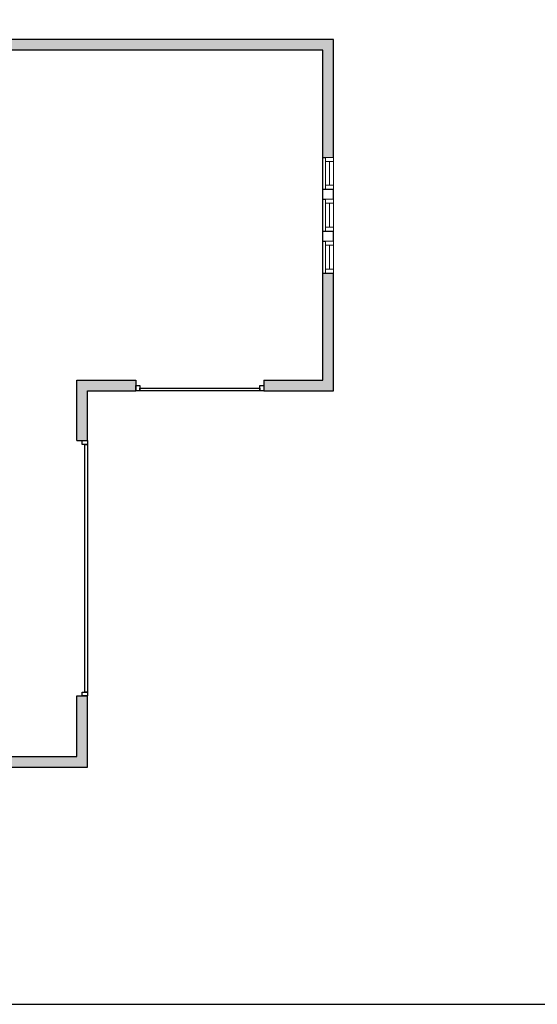
# Model space of a CAD drawing. Units: inches. Extents: x 124 to 7618, y -2728 to 672.
# Drawn here: x 3381 to 3770, y -2728 to -1987 of the extents above; entities that cross this region are included whole.
import ezdxf

# ---------------------------------------------------------------- set-up
doc = ezdxf.new("R2010")
doc.units = ezdxf.units.IN
doc.layers.get('0').update_dxf_attribs({"color": 252})
doc.layers.get('Defpoints').update_dxf_attribs({"color": 251})
doc.layers.add('A-DOOR&WINDOWS', color=4, linetype='Continuous', lineweight=9)
doc.layers.add('A-WALL', color=252, linetype='Continuous')

# ---------------------------------------------------------------- blocks, each defined once
blk = doc.blocks.new('*U56')
at = {"color": 252}
blk.add_wipeout([(-5, 24), (1, 24), (1, 0), (-5, 0)], dxfattribs=at)
at = {"color": 4}
for points in [[(1, 21), (-1.3, 21), (-1.3, 21), (-2.7, 21), (-2.7, 21), (-5, 21), (-5, 24), (1, 24)], [(1, 3), (-1.3, 3), (-1.3, 3), (-2.7, 3), (-2.7, 3), (-5, 3), (-5, 0), (1, 0)]]:
    blk.add_lwpolyline(points, close=True, dxfattribs=at)
at = {"color": 9}
for points in [[(-5, 3), (-5, 21)], [(1, 3), (1, 21)]]:
    blk.add_lwpolyline(points, dxfattribs=at)
blk.add_lwpolyline([(-2, 3), (-2, 21), (-2, 21), (-2, 3)], close=True, dxfattribs=at)
blk = doc.blocks.new('*U75')
at = {"layer": 'A-DOOR&WINDOWS', "color": 0, "linetype": 'ByBlock', "lineweight": -2, "transparency": 33554687}
for points in [[(3, 0), (0, 0), (0, 4), (3, 4)], [(189, 2), (189, 0), (3, 0), (3, 2)], [(192, 0), (189, 0), (189, 4), (192, 4)]]:
    blk.add_lwpolyline(points, close=True, dxfattribs=at)
at = {"layer": 'A-WALL', "color": 0, "linetype": 'ByBlock', "lineweight": -2, "transparency": 33554687}
blk.add_line((0, 4), (0, 0), dxfattribs=at)
blk = doc.blocks.new('*U76')
at = {"layer": 'A-DOOR&WINDOWS', "color": 0, "linetype": 'ByBlock', "lineweight": -2, "transparency": 33554687}
for points in [[(3, 0), (0, 0), (0, 4), (3, 4)], [(93, 2), (93, 0), (3, 0), (3, 2)], [(96, 0), (93, 0), (93, 4), (96, 4)]]:
    blk.add_lwpolyline(points, close=True, dxfattribs=at)
at = {"layer": 'A-WALL', "color": 0, "linetype": 'ByBlock', "lineweight": -2, "transparency": 33554687}
blk.add_line((0, 4), (0, 0), dxfattribs=at)

msp = doc.modelspace()

# ---------------------------------------------------------------- hatches: boundary and pattern name
at = {"layer": 'A-WALL'}
h = msp.add_hatch(color=256, dxfattribs=at)
h.dxf.hatch_style = 1
h.paths.add_polyline_path([(3369.09, -2010.45), (3609.09, -2010.45), (3609.09, -2090.95), (3617.09, -2090.95), (3617.09, -2002.45), (3369.09, -2002.45), (3369.09, -1990.7), (3363.09, -1990.7), (3363.09, -2103.18), (3358.28, -2103.18), (3358.28, -2107.18), (3363.09, -2107.18), (3363.09, -2132.91), (3314.59, -2132.91), (3314.59, -2107.18), (3333.86, -2107.18), (3333.86, -2103.18), (3280.32, -2103.18), (3259.67, -2123.83), (3256.05, -2120.2), (3253.22, -2123.03), (3257.09, -2126.9), (3257.09, -2138.91), (3262.09, -2138.91), (3262.09, -2136.91), (3276.21, -2136.91), (3276.21, -2132.91), (3262.09, -2132.91), (3262.09, -2127.06), (3281.97, -2107.18), (3310.59, -2107.18), (3310.59, -2132.91), (3300.63, -2132.91), (3300.63, -2136.91), (3363.09, -2136.91), (3363.09, -2201.91), (3346.02, -2201.91), (3327.76, -2201.91), (3327.76, -2209.91), (3369.09, -2209.91)])
h.paths.add_polyline_path([(3262.09, -2172.91), (3257.09, -2172.91), (3257.09, -2184.45), (3197.09, -2184.45), (3197.09, -2180.45), (3183.09, -2180.45), (3183.09, -2188.45), (3218.59, -2188.45), (3236.09, -2205.95), (3236.09, -2262.94), (3218.59, -2280.45), (3140.09, -2280.45), (3140.09, -2431.22), (3130.09, -2431.22), (3130.09, -2439.22), (3148.09, -2439.22), (3148.09, -2529.3), (3136.09, -2529.3), (3136.09, -2561.3), (3168.09, -2561.3), (3168.09, -2549.22), (3236.31, -2549.22), (3236.31, -2543.22), (3236.31, -2541.22), (3168.09, -2541.22), (3168.09, -2529.3), (3156.09, -2529.3), (3156.09, -2431.22), (3144.09, -2431.22), (3144.09, -2284.45), (3220.24, -2284.45), (3240.09, -2264.6), (3240.09, -2209.91), (3291.76, -2209.91), (3291.76, -2201.91), (3262.09, -2201.91)])
h.paths.add_polyline_path([(3432.09, -2495.83), (3428.09, -2495.83), (3424.09, -2495.83), (3424.09, -2541.22), (3323.31, -2541.22), (3323.31, -2549.22), (3432.09, -2549.22)])
h.paths.add_polyline_path([(3267.81, -2543.22), (3267.81, -2541.22), (3260.31, -2541.22), (3260.31, -2549.22), (3267.81, -2549.22)], flags=17)
h.paths.add_polyline_path([(3299.31, -2543.22), (3299.31, -2541.22), (3291.81, -2541.22), (3291.81, -2549.22), (3299.31, -2549.22)])
h.paths.add_polyline_path([(3432.09, -2266.45), (3468.59, -2266.45), (3468.59, -2262.45), (3468.59, -2258.45), (3424.09, -2258.45), (3424.09, -2303.83), (3432.09, -2303.83)])
h.paths.add_polyline_path([(3617.09, -2177.95), (3611.09, -2177.95), (3609.09, -2177.95), (3609.09, -2258.45), (3564.59, -2258.45), (3564.59, -2266.45), (3617.09, -2266.45)])

# ---------------------------------------------------------------- linework, layer by layer
for p, q in [((3609.09, -2010.45), (3369.09, -2010.45)), ((3609.09, -2258.45), (3609.09, -2010.45)), ((3609.09, -2090.95), (3617.09, -2090.95)), ((3609.09, -2114.95), (3617.09, -2114.95)), ((3609.09, -2122.45), (3617.09, -2122.45)), ((3609.09, -2146.45), (3617.09, -2146.45)), ((3609.09, -2153.95), (3617.09, -2153.95)), ((3609.09, -2177.95), (3617.09, -2177.95)), ((3424.09, -2258.45), (3468.59, -2258.45)), ((3424.09, -2303.83), (3424.09, -2258.45)), ((3468.59, -2258.45), (3468.59, -2266.45)), ((3564.59, -2258.45), (3564.59, -2266.45)), ((3564.59, -2258.45), (3609.09, -2258.45)), ((3424.09, -2303.83), (3432.09, -2303.83)), ((3424.09, -2541.22), (3424.09, -2495.83)), ((3424.09, -2495.83), (3432.09, -2495.83)), ((3168.09, -2541.22), (3424.09, -2541.22))]:
    msp.add_line(p, q, dxfattribs=at)
for points in [[(3564.59, -2266.45), (3617.09, -2266.45), (3617.09, -2002.45), (3369.09, -2002.45)], [(3432.09, -2303.83), (3432.09, -2266.45), (3468.59, -2266.45)], [(3168.09, -2549.22), (3432.09, -2549.22), (3432.09, -2495.83)]]:
    msp.add_lwpolyline(points, dxfattribs=at)
at = {"layer": 'Defpoints', "color": 255, "elevation": 0}
msp.add_lwpolyline([(2124.04, -2727.59), (4124.04, -2727.59), (4124.04, -1602.59), (2124.04, -1602.59)], close=True, dxfattribs=at)

# ---------------------------------------------------------------- block references
msp.add_blockref('*U76', (3468.59, -2266.45))
at = {"rotation": 90}
msp.add_blockref('*U75', (3432.09, -2495.83), dxfattribs=at)

# ---------------------------------------------------------------- next in the draw order: block references
at = {"layer": 'A-DOOR&WINDOWS', "transparency": 33554687}
for p in [(3616.09, -2114.95), (3616.09, -2146.45), (3616.09, -2177.95)]:
    msp.add_blockref('*U56', p, dxfattribs=at)

doc.saveas('drawing.dxf')
